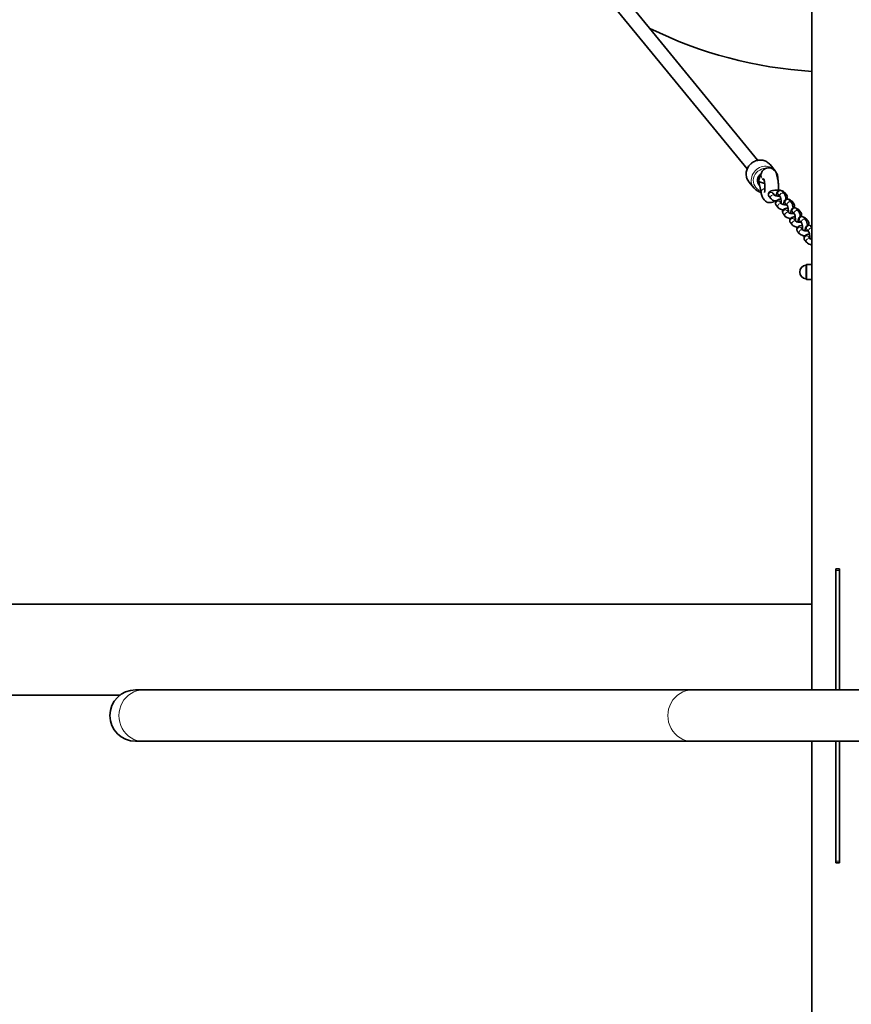
# Model space of a CAD drawing. Units: millimetres. Extents: x 21450 to 32061, y -26 to 13175.
# Drawn here: x 26174 to 27151, y 5806 to 6962 of the extents above; entities that cross this region are included whole.
import ezdxf

# ---------------------------------------------------------------- set-up
doc = ezdxf.new("R2010")
doc.units = ezdxf.units.MM
doc.header["$LTSCALE"] = 80
doc.layers.add('Visible (ISO)', color=7, linetype='Continuous', lineweight=35)
doc.layers.add('Visible Narrow (ISO)', color=7, linetype='Continuous', lineweight=15)

# ---------------------------------------------------------------- blocks, each defined once
blk = doc.blocks.new('2291B-7261B_Hustawka-modulowa-1x-b-gniazdo-s-płaskie-s-kubelkowe')
at = {"layer": 'Visible (ISO)'}
for p, q in [((-30.2, 2494.6), (-30.2, 60.3)), ((-30.2, 2494.6), (-30.2, 60.3)), ((-323.2, 962.7), (-93.9, 682.5)), ((-335.6, 952.6), (-106.3, 672.4)), ((-73.6, 670.3), (-79.5, 677.5)), ((-89.6, 667.7), (-91.9, 662.1)), ((-98.3, 650), (-104.2, 657.2)), ((-94.1, 657.5), (-92.2, 655.1)), ((-91.9, 653.9), (-90, 644.9)), ((-80.6, 640.1), (-78.3, 637.2)), ((-76, 643.9), (-73.8, 641.3)), ((-69.6, 642.2), (-67.3, 639.3)), ((-65, 646), (-62.6, 643.1)), ((-60, 641.9), (-62.4, 644.8)), ((-72.2, 629.9), (-69.9, 627)), ((-67.6, 633.7), (-65.4, 631)), ((-61.2, 631.9), (-58.9, 629.1)), ((-56.6, 635.7), (-54.2, 632.8)), ((-51.6, 631.7), (-54, 634.6)), ((-48.2, 625.5), (-45.8, 622.6)), ((-63.8, 619.6), (-61.5, 616.7)), ((-59.2, 623.4), (-57, 620.7)), ((-52.8, 621.7), (-50.5, 618.8)), ((-50.8, 613.2), (-48.6, 610.5)), ((-43.2, 621.4), (-45.6, 624.3)), ((-39.8, 615.2), (-37.4, 612.3)), ((-34.8, 611.2), (-37.2, 614.1)), ((-55.5, 609.4), (-53.1, 606.5)), ((-44.4, 611.4), (-42.1, 608.6)), ((-42.4, 602.9), (-40.2, 600.2)), ((-31.4, 604.9), (-30.2, 603.4)), ((-47.1, 599.1), (-44.7, 596.2)), ((-36, 601.1), (-33.7, 598.3)), ((-34, 592.7), (-31.8, 590)), ((-38.7, 588.9), (-36.3, 585.9)), ((-36.3, 560.1), (-30.2, 560.1)), ((-36.3, 542.5), (-30.2, 542.5)), ((-2, 200.6), (-2, 202.6)), ((-2, 202.6), (2, 202.6)), ((-2, 60.3), (-2, 200.6)), ((2, 202.6), (2, 200.6)), ((2, 200.6), (2, 60.3)), ((-30.2, 161.2), (-3265, 161.2)), ((-816.1, 60.3), (-825.2, 60.3)), ((-170.9, 60.3), (-816.1, 60.3)), ((170.9, 60.3), (-170.9, 60.3)), ((-3265, 54.1), (-843.4, 54.1)), ((-825.2, 0), (-816.1, 0)), ((-170.9, 0), (-816.1, 0)), ((-170.9, 0), (170.9, 0)), ((-30.2, 0), (-30.2, -2784.3)), ((-30.2, 0), (-30.2, -2784.3)), ((-2, -140.8), (-2, 0)), ((2, 0), (2, -140.8)), ((-2, -142.7), (-2, -140.8)), ((2, -142.7), (-2, -142.7)), ((2, -140.8), (2, -142.7))]:
    blk.add_line(p, q, dxfattribs=at)
for centre, radius, start, end in [((0, 1286.1), 500, 243.7959, 266.543), ((-36.6, 551.3), 8, 94.7397, 265.2603), ((-37.3, 559.8), 0.5, 274.7397, 350.0093), ((-36.3, 559.6), 0.5, 90, 170.0093), ((-37.3, 542.8), 0.5, 9.9907, 85.2603), ((-36.3, 543), 0.5, 189.9907, 270), ((-825.2, 30.2), 30.2, 90, 270)]:
    blk.add_arc(centre, radius, start, end, dxfattribs=at)
for centre, major_axis, ratio, start_param, end_param in [((-85.5, 659.6), (-6.96, -5.7), 0.933636, 4.592663, 6.416095), ((-84.7, 658.6), (8.26, -0.77), 0.403687, 3.937439, 4.609489)]:
    blk.add_ellipse(centre, major_axis=major_axis, ratio=ratio, start_param=start_param, end_param=end_param, dxfattribs=at)
for points, knots in [([(-104.2, 657.2), (-105.3, 658.5), (-106.1, 659.9), (-107.2, 662.9), (-107.5, 664.5), (-107.5, 667.8), (-107.3, 669.4), (-106.3, 672.6), (-105.6, 674.2), (-103.6, 677), (-102.5, 678.2), (-99.8, 680.3), (-98.2, 681.2), (-95, 682.4), (-93.4, 682.7), (-90, 682.9), (-88.3, 682.7), (-85.2, 681.8), (-83.7, 681.1), (-81.3, 679.4), (-80.3, 678.5), (-79.5, 677.5)], [4.447444, 4.447444, 4.447444, 4.447444, 4.762023, 4.762023, 5.077881, 5.077881, 5.396747, 5.396747, 5.718719, 5.718719, 6.042741, 6.042741, 6.367384, 6.367384, 6.691181, 6.691181, 7.012706, 7.012706, 7.331007, 7.331007, 7.589037, 7.589037, 7.589037, 7.589037]), ([(-69.6, 647.4), (-69.5, 648.1), (-69.5, 648.9), (-69.5, 651.4), (-69.6, 653.1), (-69.8, 656.6), (-70, 658.3), (-70.6, 661.6), (-70.9, 663.2), (-72, 666.7), (-72.3, 668.5), (-75, 671.3), (-75.5, 671.7), (-76.8, 672.7), (-77.8, 673.2), (-80.1, 673.8), (-81.2, 673.8), (-83.2, 673.6), (-84.1, 673.3), (-85.7, 672.5), (-86.4, 672), (-87.7, 670.9), (-88.2, 670.2), (-89, 668.9), (-89.3, 668.3), (-89.6, 667.7)], [4.535501, 4.535501, 4.535501, 4.535501, 4.698183, 4.698183, 5.070743, 5.070743, 5.433132, 5.433132, 5.816927, 5.816927, 6.325164, 6.325164, 6.40069, 6.40069, 6.513383, 6.513383, 6.592145, 6.592145, 6.665224, 6.665224, 6.748109, 6.748109, 6.856995, 6.856995, 6.997524, 6.997524, 6.997524, 6.997524]), ([(-92.6, 657.7), (-92.6, 657.8), (-92.6, 657.8), (-92.6, 658.5), (-92.6, 659.1), (-92.4, 660.6), (-92.2, 661.4), (-91.9, 662.1)], [-2.6627338, -2.6627338, -2.6627338, -2.6627338, -2.6604175, -2.6604175, -2.4535615, -2.4535615, -2.2147868, -2.2147868, -2.2147868, -2.2147868]), ([(-85.9, 644.9), (-85.9, 644.9), (-85.9, 644.9), (-85.9, 645), (-85.9, 645.2), (-85.8, 645.6), (-85.7, 646), (-85.6, 646.8), (-85.6, 647.4), (-85.5, 648.9), (-85.5, 649.7), (-85.5, 651.5), (-85.6, 652.5), (-85.7, 654.5), (-85.8, 655.4), (-86.1, 657.2), (-86.2, 658), (-86.5, 659.3), (-86.6, 659.9), (-86.9, 660.6), (-86.9, 660.8), (-87, 660.9), (-87, 660.9), (-87, 660.9)], [3.940387, 3.940387, 3.940387, 3.940387, 4.004444, 4.004444, 4.139264, 4.139264, 4.313505, 4.313505, 4.531313, 4.531313, 4.784091, 4.784091, 5.056422, 5.056422, 5.333367, 5.333367, 5.600015, 5.600015, 5.836948, 5.836948, 6.022429, 6.022429, 6.076234, 6.076234, 6.076234, 6.076234]), ([(-73.6, 670.3), (-72.6, 669.1), (-71.8, 667.7), (-70.7, 664.7), (-70.4, 663), (-70.3, 661), (-70.3, 660.6), (-70.4, 660.2)], [1.3058518, 1.3058518, 1.3058518, 1.3058518, 1.6204308, 1.6204308, 1.9362881, 1.9362881, 2.0169127, 2.0169127, 2.0169127, 2.0169127]), ([(-90.1, 645), (-90.4, 645.1), (-90.7, 645.2), (-92.7, 645.7), (-94.1, 646.5), (-96.6, 648.1), (-97.5, 649), (-98.3, 650)], [3.8027248, 3.8027248, 3.8027248, 3.8027248, 3.8711135, 3.8711135, 4.1894148, 4.1894148, 4.4474445, 4.4474445, 4.4474445, 4.4474445]), ([(-90.7, 656.7), (-90.7, 656.8), (-90.8, 656.8), (-91.6, 657.2), (-92.2, 657.6), (-92.6, 657.7), (-92.6, 657.7), (-92.6, 657.7)], [-0.5790319, -0.5790319, -0.5790319, -0.5790319, -0.5455806, -0.5455806, 0, 0, 0.0014557, 0.0014557, 0.0014557, 0.0014557]), ([(-92.3, 655.4), (-92.3, 655.4), (-92.3, 655.4), (-92.3, 655.4), (-92.2, 655.3), (-92.2, 655.1), (-92.1, 654.9), (-92, 654.4), (-91.9, 654.2), (-91.9, 653.9), (-91.9, 653.9), (-91.9, 653.9)], [6.5420636, 6.5420636, 6.5420636, 6.5420636, 6.5790128, 6.5790128, 6.703323, 6.703323, 6.8461908, 6.8461908, 6.9890586, 6.9890586, 6.9975244, 6.9975244, 6.9975244, 6.9975244]), ([(-90, 644.9), (-89.7, 643.2), (-89.3, 641.6), (-88.2, 638.8), (-87.7, 637.7), (-86.2, 635.9), (-85.8, 635.4), (-84.5, 634.3), (-83.5, 633.6), (-81.1, 632.9), (-80, 632.8), (-78, 632.9), (-77.1, 633.1), (-75.4, 633.8), (-74.6, 634.3), (-74, 634.9), (-73.9, 634.9), (-73.8, 635)], [2.427254, 2.427254, 2.427254, 2.427254, 2.833853, 2.833853, 3.139099, 3.139099, 3.230711, 3.230711, 3.356023, 3.356023, 3.437885, 3.437885, 3.510728, 3.510728, 3.590886, 3.590886, 3.603553, 3.603553, 3.603553, 3.603553]), ([(-68.3, 647.3), (-68.3, 647.3), (-68.4, 647.3), (-69.3, 647.4), (-70.3, 647.5), (-72.2, 647.5), (-73.1, 647.5), (-74.9, 647.3), (-75.8, 647.2), (-77.5, 646.7), (-78.4, 646.5), (-79.6, 645.8), (-80, 645.5), (-80.6, 644.9), (-80.8, 644.7), (-81.2, 644), (-81.4, 643.5), (-81.5, 642.5), (-81.5, 642.1), (-81.3, 641.3), (-81.1, 640.9), (-80.8, 640.4), (-80.7, 640.3), (-80.6, 640.1)], [4.072719, 4.072719, 4.072719, 4.072719, 4.078047, 4.078047, 4.448017, 4.448017, 4.803443, 4.803443, 5.167379, 5.167379, 5.578218, 5.578218, 5.783381, 5.783381, 5.878174, 5.878174, 6.016001, 6.016001, 6.120953, 6.120953, 6.229197, 6.229197, 6.283185, 6.283185, 6.283185, 6.283185]), ([(-78.3, 637.2), (-77.9, 636.8), (-77.6, 636.6), (-76.7, 635.9), (-76.1, 635.7), (-74.5, 635.1), (-73.4, 634.9), (-72.2, 634.8), (-72.1, 634.8), (-72.1, 634.8)], [0, 0, 0, 0, 0.162947, 0.162947, 0.4698944, 0.4698944, 0.936454, 0.936454, 0.9557588, 0.9557588, 0.9557588, 0.9557588]), ([(-71.8, 641.5), (-72.1, 641.5), (-72.4, 641.5), (-73.1, 641.4), (-73.5, 641.4), (-73.9, 641.4)], [4.5334855, 4.5334855, 4.5334855, 4.5334855, 4.6881251, 4.6881251, 4.8847877, 4.8847877, 4.8847877, 4.8847877]), ([(-73.9, 641.3), (-73.9, 641.3), (-73.9, 641.3), (-73.9, 641.3), (-73.8, 641.3), (-73.7, 641.2), (-73.5, 641.1), (-73.1, 641), (-72.8, 641), (-72.1, 640.8), (-71.7, 640.7), (-70.7, 640.6), (-70.2, 640.6), (-69.2, 640.6), (-68.8, 640.6), (-68.3, 640.6)], [0.208614, 0.208614, 0.208614, 0.208614, 0.224831, 0.224831, 0.358773, 0.358773, 0.527901, 0.527901, 0.739993, 0.739993, 0.989836, 0.989836, 1.26339, 1.26339, 1.469175, 1.469175, 1.469175, 1.469175]), ([(-66.7, 637), (-67.2, 636.9), (-67.7, 636.8), (-69.1, 636.5), (-70, 636.2), (-71.2, 635.6), (-71.6, 635.3), (-72.2, 634.7), (-72.4, 634.4), (-72.8, 633.8), (-73, 633.3), (-73.1, 632.3), (-73.1, 631.8), (-72.9, 631), (-72.7, 630.6), (-72.4, 630.2), (-72.3, 630), (-72.2, 629.9)], [4.952167, 4.952167, 4.952167, 4.952167, 5.167379, 5.167379, 5.578218, 5.578218, 5.783381, 5.783381, 5.878174, 5.878174, 6.016001, 6.016001, 6.120953, 6.120953, 6.229197, 6.229197, 6.283185, 6.283185, 6.283185, 6.283185]), ([(-71.9, 640.8), (-71.8, 640.9), (-71.8, 641), (-71.8, 642), (-71.7, 642.8), (-71.4, 644), (-71.3, 644.5), (-70.9, 645.3), (-70.7, 645.7), (-70.2, 646.3), (-70, 646.5), (-69.5, 646.9), (-69.1, 647.1), (-68.2, 647.3), (-67.8, 647.4), (-67, 647.3), (-66.7, 647.2), (-66, 646.9), (-65.7, 646.7), (-65.3, 646.3), (-65.1, 646.1), (-65, 646)], [4.915537, 4.915537, 4.915537, 4.915537, 4.962608, 4.962608, 5.338042, 5.338042, 5.591038, 5.591038, 5.771705, 5.771705, 5.840714, 5.840714, 5.945373, 5.945373, 6.024045, 6.024045, 6.102156, 6.102156, 6.19615, 6.19615, 6.283185, 6.283185, 6.283185, 6.283185]), ([(-67.3, 639.4), (-67.3, 639.4), (-67.3, 639.4), (-67.3, 639.3), (-67.2, 639.2), (-67.1, 638.9), (-67.1, 638.7), (-66.9, 638.1), (-66.8, 637.7), (-66.7, 636.8), (-66.6, 636.2), (-66.4, 635.1), (-66.4, 634.4), (-66.3, 633.3), (-66.3, 632.7), (-66.3, 632.1)], [0.123899, 0.123899, 0.123899, 0.123899, 0.20606, 0.20606, 0.35437, 0.35437, 0.550787, 0.550787, 0.793723, 0.793723, 1.067724, 1.067724, 1.356317, 1.356317, 1.634356, 1.634356, 1.634356, 1.634356]), ([(-62.4, 644.8), (-62.7, 645.2), (-63, 645.5), (-63.9, 646.1), (-64.5, 646.4), (-65.4, 646.7), (-65.7, 646.8), (-66, 646.9)], [3.1415927, 3.1415927, 3.1415927, 3.1415927, 3.3045397, 3.3045397, 3.611487, 3.611487, 3.7384008, 3.7384008, 3.7384008, 3.7384008]), ([(-63.5, 630.5), (-63.5, 630.6), (-63.4, 630.7), (-63.4, 631.7), (-63.3, 632.5), (-63, 633.7), (-62.9, 634.2), (-62.5, 635.1), (-62.3, 635.5), (-61.8, 636), (-61.6, 636.2), (-61.1, 636.6), (-60.7, 636.9), (-59.8, 637.1), (-59.4, 637.1), (-58.6, 637), (-58.3, 636.9), (-57.6, 636.6), (-57.3, 636.4), (-56.9, 636.1), (-56.7, 635.9), (-56.6, 635.7)], [4.915537, 4.915537, 4.915537, 4.915537, 4.962608, 4.962608, 5.338042, 5.338042, 5.591038, 5.591038, 5.771705, 5.771705, 5.840714, 5.840714, 5.945373, 5.945373, 6.024045, 6.024045, 6.102156, 6.102156, 6.19615, 6.19615, 6.283185, 6.283185, 6.283185, 6.283185]), ([(-62.6, 643.1), (-62.3, 642.7), (-62.1, 642.3), (-61.4, 640.9), (-61.1, 639.9), (-60.8, 638.1), (-60.7, 637.5), (-60.6, 636.8)], [0, 0, 0, 0, 0.2053249, 0.2053249, 0.7473067, 0.7473067, 0.997642, 0.997642, 0.997642, 0.997642]), ([(-59.9, 637), (-60, 637), (-60, 637), (-60.2, 637.1), (-60.4, 637.1), (-60.6, 637.1)], [4.07271855, 4.07271855, 4.07271855, 4.07271855, 4.07804666, 4.07804666, 4.1668164, 4.1668164, 4.1668164, 4.1668164]), ([(-60.1, 637.1), (-60, 637.2), (-59.8, 637.4), (-59.4, 638), (-59.2, 638.5), (-59.1, 639.5), (-59.1, 640), (-59.3, 640.8), (-59.5, 641.2), (-59.8, 641.7), (-59.9, 641.8), (-60, 641.9)], [2.6590087, 2.6590087, 2.6590087, 2.6590087, 2.7365811, 2.7365811, 2.8744085, 2.8744085, 2.9793601, 2.9793601, 3.087604, 3.087604, 3.1415927, 3.1415927, 3.1415927, 3.1415927]), ([(-54, 634.6), (-54.3, 635), (-54.6, 635.2), (-55.5, 635.9), (-56.1, 636.1), (-57, 636.5), (-57.3, 636.5), (-57.6, 636.6)], [3.1415927, 3.1415927, 3.1415927, 3.1415927, 3.3045397, 3.3045397, 3.611487, 3.611487, 3.7384008, 3.7384008, 3.7384008, 3.7384008]), ([(-69.9, 627), (-69.5, 626.6), (-69.2, 626.3), (-68.3, 625.7), (-67.7, 625.4), (-66.1, 624.9), (-65, 624.7), (-63.8, 624.5), (-63.8, 624.5), (-63.7, 624.5)], [0, 0, 0, 0, 0.162947, 0.162947, 0.4698944, 0.4698944, 0.936454, 0.936454, 0.9557588, 0.9557588, 0.9557588, 0.9557588]), ([(-63.9, 624.5), (-64.2, 624.5), (-64.5, 624.5), (-65.2, 624.5), (-65.6, 624.6), (-66, 624.8), (-66.1, 624.9), (-66.2, 625)], [2.8211613, 2.8211613, 2.8211613, 2.8211613, 2.8824521, 2.8824521, 2.960563, 2.960563, 2.9953426, 2.9953426, 2.9953426, 2.9953426]), ([(-65.5, 631), (-65.5, 631), (-65.5, 631), (-65.5, 631), (-65.4, 631), (-65.3, 630.9), (-65.1, 630.9), (-64.7, 630.8), (-64.4, 630.7), (-63.7, 630.6), (-63.3, 630.5), (-62.3, 630.4), (-61.8, 630.4), (-60.8, 630.3), (-60.4, 630.3), (-59.9, 630.3)], [0.208614, 0.208614, 0.208614, 0.208614, 0.224831, 0.224831, 0.358773, 0.358773, 0.527901, 0.527901, 0.739993, 0.739993, 0.989836, 0.989836, 1.26339, 1.26339, 1.469175, 1.469175, 1.469175, 1.469175]), ([(-58.3, 626.7), (-58.8, 626.7), (-59.3, 626.6), (-60.7, 626.2), (-61.6, 626), (-62.8, 625.3), (-63.2, 625), (-63.8, 624.4), (-64, 624.2), (-64.4, 623.5), (-64.6, 623), (-64.7, 622), (-64.7, 621.6), (-64.5, 620.7), (-64.3, 620.4), (-64.1, 619.9), (-64, 619.8), (-63.8, 619.6)], [4.952167, 4.952167, 4.952167, 4.952167, 5.167379, 5.167379, 5.578218, 5.578218, 5.783381, 5.783381, 5.878174, 5.878174, 6.016001, 6.016001, 6.120953, 6.120953, 6.229197, 6.229197, 6.283185, 6.283185, 6.283185, 6.283185]), ([(-58.9, 629.1), (-58.9, 629.1), (-58.9, 629.1), (-58.9, 629), (-58.8, 628.9), (-58.7, 628.6), (-58.7, 628.4), (-58.5, 627.8), (-58.4, 627.4), (-58.3, 626.5), (-58.2, 626), (-58, 624.8), (-58, 624.2), (-57.9, 623), (-57.9, 622.4), (-57.9, 621.9)], [0.123899, 0.123899, 0.123899, 0.123899, 0.20606, 0.20606, 0.35437, 0.35437, 0.550787, 0.550787, 0.793723, 0.793723, 1.067724, 1.067724, 1.356317, 1.356317, 1.634356, 1.634356, 1.634356, 1.634356]), ([(-55.1, 620.3), (-55.1, 620.4), (-55.1, 620.5), (-55, 621.5), (-54.9, 622.2), (-54.6, 623.5), (-54.5, 624), (-54.1, 624.8), (-53.9, 625.2), (-53.4, 625.8), (-53.2, 626), (-52.7, 626.4), (-52.3, 626.6), (-51.4, 626.8), (-51, 626.9), (-50.2, 626.8), (-49.9, 626.7), (-49.2, 626.4), (-48.9, 626.2), (-48.5, 625.8), (-48.3, 625.6), (-48.2, 625.5)], [4.915537, 4.915537, 4.915537, 4.915537, 4.962608, 4.962608, 5.338042, 5.338042, 5.591038, 5.591038, 5.771705, 5.771705, 5.840714, 5.840714, 5.945373, 5.945373, 6.024045, 6.024045, 6.102156, 6.102156, 6.19615, 6.19615, 6.283185, 6.283185, 6.283185, 6.283185]), ([(-54.2, 632.8), (-53.9, 632.4), (-53.7, 632), (-53, 630.7), (-52.7, 629.6), (-52.4, 627.8), (-52.3, 627.2), (-52.2, 626.6)], [0, 0, 0, 0, 0.2053249, 0.2053249, 0.7473067, 0.7473067, 0.997642, 0.997642, 0.997642, 0.997642]), ([(-51.5, 626.8), (-51.6, 626.8), (-51.6, 626.8), (-51.8, 626.8), (-52, 626.8), (-52.3, 626.9)], [4.07271855, 4.07271855, 4.07271855, 4.07271855, 4.07804666, 4.07804666, 4.1668164, 4.1668164, 4.1668164, 4.1668164]), ([(-51.7, 626.8), (-51.6, 627), (-51.4, 627.2), (-51, 627.8), (-50.8, 628.3), (-50.7, 629.3), (-50.7, 629.7), (-50.9, 630.6), (-51.1, 630.9), (-51.4, 631.4), (-51.5, 631.6), (-51.6, 631.7)], [2.6590087, 2.6590087, 2.6590087, 2.6590087, 2.7365811, 2.7365811, 2.8744085, 2.8744085, 2.9793601, 2.9793601, 3.087604, 3.087604, 3.1415927, 3.1415927, 3.1415927, 3.1415927]), ([(-45.6, 624.3), (-45.9, 624.7), (-46.2, 625), (-47.1, 625.6), (-47.7, 625.9), (-48.7, 626.2), (-48.9, 626.3), (-49.2, 626.3)], [3.1415927, 3.1415927, 3.1415927, 3.1415927, 3.3045397, 3.3045397, 3.611487, 3.611487, 3.7384008, 3.7384008, 3.7384008, 3.7384008]), ([(-61.5, 616.7), (-61.2, 616.3), (-60.8, 616.1), (-59.9, 615.4), (-59.3, 615.2), (-57.7, 614.6), (-56.6, 614.4), (-55.4, 614.3), (-55.4, 614.3), (-55.3, 614.2)], [0, 0, 0, 0, 0.162947, 0.162947, 0.4698944, 0.4698944, 0.936454, 0.936454, 0.9557588, 0.9557588, 0.9557588, 0.9557588]), ([(-55.5, 614.3), (-55.8, 614.2), (-56.1, 614.2), (-56.8, 614.3), (-57.2, 614.4), (-57.6, 614.6), (-57.7, 614.6), (-57.8, 614.7)], [2.8211613, 2.8211613, 2.8211613, 2.8211613, 2.8824521, 2.8824521, 2.960563, 2.960563, 2.9953426, 2.9953426, 2.9953426, 2.9953426]), ([(-57.1, 620.8), (-57.1, 620.8), (-57.1, 620.8), (-57.1, 620.8), (-57.1, 620.8), (-56.9, 620.7), (-56.7, 620.6), (-56.3, 620.5), (-56, 620.4), (-55.3, 620.3), (-54.9, 620.2), (-53.9, 620.1), (-53.4, 620.1), (-52.4, 620.1), (-52, 620.1), (-51.5, 620.1)], [0.208614, 0.208614, 0.208614, 0.208614, 0.224831, 0.224831, 0.358773, 0.358773, 0.527901, 0.527901, 0.739993, 0.739993, 0.989836, 0.989836, 1.26339, 1.26339, 1.469175, 1.469175, 1.469175, 1.469175]), ([(-49.9, 616.5), (-50.4, 616.4), (-50.9, 616.3), (-52.3, 616), (-53.2, 615.7), (-54.4, 615), (-54.8, 614.8), (-55.4, 614.2), (-55.6, 613.9), (-56, 613.3), (-56.2, 612.8), (-56.3, 611.8), (-56.3, 611.3), (-56.1, 610.5), (-56, 610.1), (-55.7, 609.6), (-55.6, 609.5), (-55.5, 609.4)], [4.952167, 4.952167, 4.952167, 4.952167, 5.167379, 5.167379, 5.578218, 5.578218, 5.783381, 5.783381, 5.878174, 5.878174, 6.016001, 6.016001, 6.120953, 6.120953, 6.229197, 6.229197, 6.283185, 6.283185, 6.283185, 6.283185]), ([(-50.5, 618.9), (-50.5, 618.9), (-50.5, 618.9), (-50.5, 618.8), (-50.4, 618.7), (-50.3, 618.4), (-50.3, 618.2), (-50.1, 617.6), (-50, 617.2), (-49.9, 616.2), (-49.8, 615.7), (-49.7, 614.6), (-49.6, 613.9), (-49.5, 612.7), (-49.5, 612.2), (-49.5, 611.6)], [0.123899, 0.123899, 0.123899, 0.123899, 0.20606, 0.20606, 0.35437, 0.35437, 0.550787, 0.550787, 0.793723, 0.793723, 1.067724, 1.067724, 1.356317, 1.356317, 1.634356, 1.634356, 1.634356, 1.634356]), ([(-46.7, 610), (-46.7, 610.1), (-46.7, 610.2), (-46.6, 611.2), (-46.5, 612), (-46.2, 613.2), (-46.1, 613.7), (-45.7, 614.6), (-45.5, 614.9), (-45, 615.5), (-44.9, 615.7), (-44.3, 616.1), (-43.9, 616.3), (-43, 616.6), (-42.6, 616.6), (-41.8, 616.5), (-41.5, 616.4), (-40.8, 616.1), (-40.5, 615.9), (-40.1, 615.6), (-39.9, 615.4), (-39.8, 615.2)], [4.915537, 4.915537, 4.915537, 4.915537, 4.962608, 4.962608, 5.338042, 5.338042, 5.591038, 5.591038, 5.771705, 5.771705, 5.840714, 5.840714, 5.945373, 5.945373, 6.024045, 6.024045, 6.102156, 6.102156, 6.19615, 6.19615, 6.283185, 6.283185, 6.283185, 6.283185]), ([(-45.8, 622.6), (-45.5, 622.2), (-45.3, 621.8), (-44.6, 620.4), (-44.3, 619.4), (-44, 617.5), (-43.9, 617), (-43.8, 616.3)], [0, 0, 0, 0, 0.2053249, 0.2053249, 0.7473067, 0.7473067, 0.997642, 0.997642, 0.997642, 0.997642]), ([(-43.2, 616.5), (-43.2, 616.5), (-43.2, 616.5), (-43.4, 616.6), (-43.6, 616.6), (-43.9, 616.6)], [4.07271855, 4.07271855, 4.07271855, 4.07271855, 4.07804666, 4.07804666, 4.1668164, 4.1668164, 4.1668164, 4.1668164]), ([(-43.3, 616.6), (-43.2, 616.7), (-43, 616.9), (-42.6, 617.5), (-42.4, 618), (-42.3, 619), (-42.3, 619.5), (-42.5, 620.3), (-42.7, 620.7), (-43, 621.2), (-43.1, 621.3), (-43.2, 621.4)], [2.6590087, 2.6590087, 2.6590087, 2.6590087, 2.7365811, 2.7365811, 2.8744085, 2.8744085, 2.9793601, 2.9793601, 3.087604, 3.087604, 3.1415927, 3.1415927, 3.1415927, 3.1415927]), ([(-37.2, 614.1), (-37.5, 614.5), (-37.8, 614.7), (-38.8, 615.4), (-39.4, 615.6), (-40.3, 615.9), (-40.5, 616), (-40.8, 616.1)], [3.1415927, 3.1415927, 3.1415927, 3.1415927, 3.3045397, 3.3045397, 3.611487, 3.611487, 3.7384008, 3.7384008, 3.7384008, 3.7384008]), ([(-53.1, 606.5), (-52.8, 606.1), (-52.4, 605.8), (-51.5, 605.2), (-50.9, 604.9), (-49.3, 604.4), (-48.2, 604.1), (-47, 604), (-47, 604), (-46.9, 604)], [0, 0, 0, 0, 0.162947, 0.162947, 0.4698944, 0.4698944, 0.936454, 0.936454, 0.9557588, 0.9557588, 0.9557588, 0.9557588]), ([(-47.1, 604), (-47.4, 604), (-47.7, 603.9), (-48.4, 604), (-48.8, 604.1), (-49.2, 604.3), (-49.3, 604.4), (-49.4, 604.4)], [2.8211613, 2.8211613, 2.8211613, 2.8211613, 2.8824521, 2.8824521, 2.960563, 2.960563, 2.9953426, 2.9953426, 2.9953426, 2.9953426]), ([(-48.7, 610.5), (-48.7, 610.5), (-48.7, 610.5), (-48.7, 610.5), (-48.7, 610.5), (-48.5, 610.4), (-48.3, 610.4), (-47.9, 610.2), (-47.6, 610.2), (-46.9, 610), (-46.5, 610), (-45.5, 609.9), (-45, 609.8), (-44, 609.8), (-43.6, 609.8), (-43.2, 609.8)], [0.208614, 0.208614, 0.208614, 0.208614, 0.224831, 0.224831, 0.358773, 0.358773, 0.527901, 0.527901, 0.739993, 0.739993, 0.989836, 0.989836, 1.26339, 1.26339, 1.469175, 1.469175, 1.469175, 1.469175]), ([(-41.5, 606.2), (-42, 606.1), (-42.5, 606), (-43.9, 605.7), (-44.8, 605.5), (-46, 604.8), (-46.4, 604.5), (-47, 603.9), (-47.2, 603.7), (-47.6, 603), (-47.8, 602.5), (-47.9, 601.5), (-47.9, 601.1), (-47.7, 600.2), (-47.6, 599.8), (-47.3, 599.4), (-47.2, 599.2), (-47.1, 599.1)], [4.952167, 4.952167, 4.952167, 4.952167, 5.167379, 5.167379, 5.578218, 5.578218, 5.783381, 5.783381, 5.878174, 5.878174, 6.016001, 6.016001, 6.120953, 6.120953, 6.229197, 6.229197, 6.283185, 6.283185, 6.283185, 6.283185]), ([(-42.1, 608.6), (-42.1, 608.6), (-42.1, 608.6), (-42.1, 608.5), (-42.1, 608.4), (-41.9, 608.1), (-41.9, 607.9), (-41.7, 607.3), (-41.6, 606.9), (-41.5, 606), (-41.4, 605.4), (-41.3, 604.3), (-41.2, 603.7), (-41.2, 602.5), (-41.1, 601.9), (-41.2, 601.4)], [0.123899, 0.123899, 0.123899, 0.123899, 0.20606, 0.20606, 0.35437, 0.35437, 0.550787, 0.550787, 0.793723, 0.793723, 1.067724, 1.067724, 1.356317, 1.356317, 1.634356, 1.634356, 1.634356, 1.634356]), ([(-38.3, 599.7), (-38.3, 599.9), (-38.3, 600), (-38.2, 600.9), (-38.1, 601.7), (-37.8, 603), (-37.7, 603.4), (-37.3, 604.3), (-37.1, 604.7), (-36.6, 605.3), (-36.5, 605.4), (-35.9, 605.8), (-35.5, 606.1), (-34.6, 606.3), (-34.2, 606.3), (-33.4, 606.3), (-33.1, 606.2), (-32.4, 605.9), (-32.1, 605.7), (-31.7, 605.3), (-31.5, 605.1), (-31.4, 604.9)], [4.915537, 4.915537, 4.915537, 4.915537, 4.962608, 4.962608, 5.338042, 5.338042, 5.591038, 5.591038, 5.771705, 5.771705, 5.840714, 5.840714, 5.945373, 5.945373, 6.024045, 6.024045, 6.102156, 6.102156, 6.19615, 6.19615, 6.283185, 6.283185, 6.283185, 6.283185]), ([(-37.4, 612.3), (-37.1, 611.9), (-36.9, 611.5), (-36.2, 610.2), (-36, 609.1), (-35.6, 607.3), (-35.5, 606.7), (-35.4, 606.1)], [0, 0, 0, 0, 0.2053249, 0.2053249, 0.7473067, 0.7473067, 0.997642, 0.997642, 0.997642, 0.997642]), ([(-34.8, 606.3), (-34.8, 606.3), (-34.8, 606.3), (-35, 606.3), (-35.2, 606.3), (-35.5, 606.3)], [4.07271855, 4.07271855, 4.07271855, 4.07271855, 4.07804666, 4.07804666, 4.1668164, 4.1668164, 4.1668164, 4.1668164]), ([(-34.9, 606.3), (-34.8, 606.5), (-34.6, 606.7), (-34.3, 607.3), (-34, 607.8), (-33.9, 608.8), (-33.9, 609.2), (-34.1, 610.1), (-34.3, 610.4), (-34.6, 610.9), (-34.7, 611), (-34.8, 611.2)], [2.6590087, 2.6590087, 2.6590087, 2.6590087, 2.7365811, 2.7365811, 2.8744085, 2.8744085, 2.9793601, 2.9793601, 3.087604, 3.087604, 3.1415927, 3.1415927, 3.1415927, 3.1415927]), ([(-30.2, 605), (-30.6, 605.2), (-31.1, 605.4), (-31.9, 605.7), (-32.1, 605.8), (-32.4, 605.8)], [3.3720867, 3.3720867, 3.3720867, 3.3720867, 3.611487, 3.611487, 3.7384008, 3.7384008, 3.7384008, 3.7384008]), ([(-44.7, 596.2), (-44.4, 595.8), (-44, 595.5), (-43.1, 594.9), (-42.5, 594.7), (-40.9, 594.1), (-39.8, 593.9), (-38.6, 593.7), (-38.6, 593.7), (-38.5, 593.7)], [0, 0, 0, 0, 0.162947, 0.162947, 0.4698944, 0.4698944, 0.936454, 0.936454, 0.9557588, 0.9557588, 0.9557588, 0.9557588]), ([(-38.7, 593.8), (-39, 593.7), (-39.3, 593.7), (-40, 593.8), (-40.4, 593.9), (-40.8, 594.1), (-40.9, 594.1), (-41, 594.2)], [2.8211613, 2.8211613, 2.8211613, 2.8211613, 2.8824521, 2.8824521, 2.960563, 2.960563, 2.9953426, 2.9953426, 2.9953426, 2.9953426]), ([(-40.3, 600.3), (-40.3, 600.3), (-40.3, 600.3), (-40.3, 600.3), (-40.3, 600.2), (-40.1, 600.2), (-39.9, 600.1), (-39.5, 600), (-39.3, 599.9), (-38.5, 599.8), (-38.1, 599.7), (-37.1, 599.6), (-36.6, 599.6), (-35.6, 599.6), (-35.2, 599.6), (-34.8, 599.6)], [0.208614, 0.208614, 0.208614, 0.208614, 0.224831, 0.224831, 0.358773, 0.358773, 0.527901, 0.527901, 0.739993, 0.739993, 0.989836, 0.989836, 1.26339, 1.26339, 1.469175, 1.469175, 1.469175, 1.469175]), ([(-33.1, 596), (-33.6, 595.9), (-34.1, 595.8), (-35.5, 595.5), (-36.4, 595.2), (-37.6, 594.5), (-38, 594.3), (-38.6, 593.6), (-38.8, 593.4), (-39.2, 592.8), (-39.4, 592.3), (-39.6, 591.3), (-39.5, 590.8), (-39.3, 590), (-39.2, 589.6), (-38.9, 589.1), (-38.8, 589), (-38.7, 588.9)], [4.952167, 4.952167, 4.952167, 4.952167, 5.167379, 5.167379, 5.578218, 5.578218, 5.783381, 5.783381, 5.878174, 5.878174, 6.016001, 6.016001, 6.120953, 6.120953, 6.229197, 6.229197, 6.283185, 6.283185, 6.283185, 6.283185]), ([(-33.7, 598.4), (-33.7, 598.4), (-33.7, 598.3), (-33.7, 598.3), (-33.7, 598.2), (-33.6, 597.9), (-33.5, 597.6), (-33.3, 597), (-33.2, 596.6), (-33.1, 595.7), (-33, 595.2), (-32.9, 594), (-32.8, 593.4), (-32.8, 592.2), (-32.7, 591.7), (-32.8, 591.1)], [0.123899, 0.123899, 0.123899, 0.123899, 0.20606, 0.20606, 0.35437, 0.35437, 0.550787, 0.550787, 0.793723, 0.793723, 1.067724, 1.067724, 1.356317, 1.356317, 1.634356, 1.634356, 1.634356, 1.634356]), ([(-31.9, 590), (-31.9, 590), (-31.9, 590), (-31.9, 590), (-31.9, 590), (-31.7, 589.9), (-31.5, 589.9), (-31.1, 589.7), (-30.9, 589.7), (-30.4, 589.6), (-30.3, 589.6), (-30.2, 589.5)], [0.2086142, 0.2086142, 0.2086142, 0.2086142, 0.2248309, 0.2248309, 0.3587733, 0.3587733, 0.5279009, 0.5279009, 0.7399927, 0.7399927, 0.8198025, 0.8198025, 0.8198025, 0.8198025]), ([(-36.3, 585.9), (-36, 585.6), (-35.6, 585.3), (-34.7, 584.6), (-34.1, 584.4), (-32.5, 583.8), (-31.4, 583.6), (-30.2, 583.5), (-30.2, 583.5), (-30.2, 583.5)], [0, 0, 0, 0, 0.162947, 0.162947, 0.4698944, 0.4698944, 0.936454, 0.936454, 0.9524314, 0.9524314, 0.9524314, 0.9524314]), ([(-30.3, 583.5), (-30.6, 583.4), (-30.9, 583.4), (-31.6, 583.5), (-32, 583.6), (-32.4, 583.8), (-32.5, 583.9), (-32.7, 583.9)], [2.8211613, 2.8211613, 2.8211613, 2.8211613, 2.8824521, 2.8824521, 2.960563, 2.960563, 2.9953426, 2.9953426, 2.9953426, 2.9953426])]:
    blk.add_open_spline(points, degree=3, knots=knots, dxfattribs=at)
at = {"layer": 'Visible Narrow (ISO)'}
for p, q in [((-37.3, 543.3), (-37.3, 559.3)), ((-36.8, 542.9), (-36.8, 559.7)), ((-36.3, 560.1), (-36.3, 542.5)), ((-2, 200.6), (2, 200.6)), ((2, -140.8), (-2, -140.8))]:
    blk.add_line(p, q, dxfattribs=at)
for centre, major_axis, ratio, start_param, end_param in [((-91.9, 667.4), (-12.4, -10.1), 0.933636, 3.141593, 6.283185), ((-86, 660.2), (12.4, 10.1), 0.933636, 0, 3.141593), ((-85.5, 659.6), (-10.8, -8.9), 0.933636, 3.987163, 6.833843), ((-85.5, 659.6), (-6.19, -5.07), 0.933636, 4.784182, 6.161803), ((-82.2, 664.6), (-7.4, 3.03), 0.89186, 0, 1.360593), ((-84, 655.5), (-7.84, -1.6), 0.518913, 5.609521, 6.283185), ((-82.2, 646.5), (-7.84, -1.6), 0.518913, 5.039438, 6.283185), ((-78.3, 642), (-2.32, -1.9), 0.933636, 3.141593, 6.283185), ((-75.9, 639.1), (-2.32, -1.9), 0.933636, 3.256904, 6.283185), ((-67.3, 644.1), (-2.32, -1.9), 0.933636, 3.141593, 6.283185), ((-64.9, 641.2), (-2.32, -1.9), 0.933636, 3.141593, 6.24124), ((-64.7, 642.9), (2.32, 1.9), 0.933636, 0, 0.973231), ((-62.3, 640), (2.32, 1.9), 0.933636, 0, 0.975272), ((-58.9, 633.8), (-2.32, -1.9), 0.933636, 3.141593, 6.283185), ((-69.9, 631.8), (-2.32, -1.9), 0.933636, 3.141593, 6.283185), ((-67.5, 628.9), (-2.32, -1.9), 0.933636, 3.256904, 6.283185), ((-56.5, 630.9), (-2.32, -1.9), 0.933636, 3.141593, 6.24124), ((-56.3, 632.7), (2.32, 1.9), 0.933636, 0, 0.973231), ((-53.9, 629.8), (2.32, 1.9), 0.933636, 0, 0.975272), ((-50.5, 623.6), (-2.32, -1.9), 0.933636, 3.141593, 6.283185), ((-47.9, 622.4), (2.32, 1.9), 0.933636, 0, 0.973231), ((-61.5, 621.5), (-2.32, -1.9), 0.933636, 3.141593, 6.283185), ((-59.1, 618.6), (-2.32, -1.9), 0.933636, 3.256904, 6.283185), ((-53.1, 611.3), (-2.32, -1.9), 0.933636, 3.141593, 6.283185), ((-48.1, 620.7), (-2.32, -1.9), 0.933636, 3.141593, 6.24124), ((-45.5, 619.5), (2.32, 1.9), 0.933636, 0, 0.975272), ((-42.1, 613.3), (-2.32, -1.9), 0.933636, 3.141593, 6.283185), ((-39.7, 610.4), (-2.32, -1.9), 0.933636, 3.141593, 6.24124), ((-39.5, 612.2), (2.32, 1.9), 0.933636, 0, 0.973231), ((-50.8, 608.4), (-2.32, -1.9), 0.933636, 3.256904, 6.283185), ((-44.7, 601), (-2.32, -1.9), 0.933636, 3.141593, 6.283185), ((-37.1, 609.3), (2.32, 1.9), 0.933636, 0, 0.975272), ((-33.7, 603), (-2.32, -1.9), 0.933636, 3.141593, 6.283185), ((-31.3, 600.1), (-2.32, -1.9), 0.933636, 3.640033, 6.24124), ((-31.1, 601.9), (-2.32, -1.9), 0.933636, 3.727628, 4.114823), ((-42.4, 598.1), (-2.32, -1.9), 0.933636, 3.256904, 6.283185), ((-36.3, 590.8), (-2.32, -1.9), 0.933636, 3.141593, 6.283185), ((-34, 587.8), (-2.32, -1.9), 0.933636, 3.256904, 6.283185), ((-816.1, 30.2), (0, 30.2), 0.949664, 0, 3.141593), ((-170.9, 30.2), (0, 30.2), 0.949664, 0, 3.141593)]:
    blk.add_ellipse(centre, major_axis=major_axis, ratio=ratio, start_param=start_param, end_param=end_param, dxfattribs=at)

msp = doc.modelspace()

# ---------------------------------------------------------------- block references
msp.add_blockref('2291B-7261B_Hustawka-modulowa-1x-b-gniazdo-s-płaskie-s-kubelkowe', (27134.989, 6114.514))

doc.saveas('drawing.dxf')
